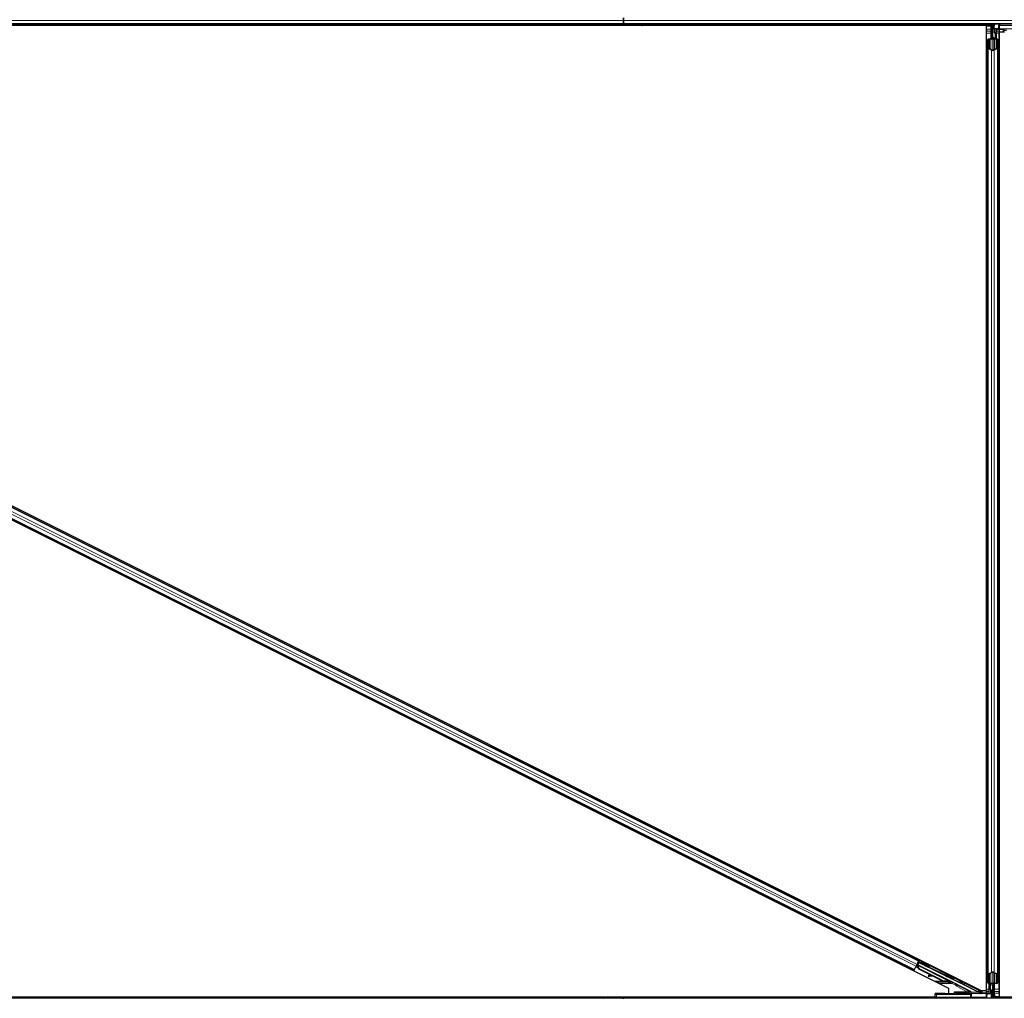
# Model space of a CAD drawing. Units: inches. Extents: x 0.4 to 33.6, y 0.4 to 21.6.
# Drawn here: x 12.8 to 15.2, y 9.5 to 11.9 of the extents above; entities that cross this region are included whole.
import ezdxf

# ---------------------------------------------------------------- set-up
doc = ezdxf.new("R2010")
doc.units = ezdxf.units.IN
doc.header["$MEASUREMENT"] = 0
doc.layers.add('Visible (ANSI)', color=7, linetype='Continuous', lineweight=25)
doc.layers.add('Visible Narrow (ANSI)', color=7, linetype='Continuous', lineweight=18)

msp = doc.modelspace()

# ---------------------------------------------------------------- linework, layer by layer
at = {"layer": 'Visible (ANSI)'}
for p, q in [((14.263255, 11.86474), (14.263255, 11.871245)), ((14.263255, 11.871245), (14.263255, 11.86474)), ((14.263255, 11.86474), (14.263255, 11.85684)), ((14.263255, 11.85684), (14.263255, 11.86474)), ((14.263255, 11.855493), (14.263255, 11.85684)), ((14.263255, 11.85684), (14.263255, 11.855493)), ((15.055877, 9.504184), (10.391787, 11.836229)), ((14.263255, 11.855493), (11.515689, 11.855493)), ((14.263255, 11.852393), (11.516421, 11.852393)), ((14.307642, 11.852343), (11.516428, 11.852343)), ((14.263255, 11.855493), (14.263255, 11.852393)), ((15.213653, 11.855493), (14.263255, 11.855493)), ((14.263255, 11.852393), (14.263255, 11.855493)), ((14.263255, 11.852393), (14.263255, 11.852343)), ((14.307592, 11.852393), (14.263255, 11.852393)), ((14.263255, 11.852343), (14.263255, 11.852393)), ((14.306046, 11.853938), (14.307601, 11.855493)), ((14.308309, 11.851675), (14.306046, 11.853938)), ((14.312127, 11.855493), (14.308309, 11.851675)), ((15.147605, 11.852343), (14.308977, 11.852343)), ((15.159252, 11.852393), (14.309027, 11.852393)), ((15.147605, 9.499756), (15.147605, 11.852343)), ((15.147605, 11.851743), (15.147655, 11.851743)), ((15.147655, 11.851743), (15.158655, 11.851743)), ((15.147655, 11.843143), (15.147655, 11.851743)), ((15.147655, 11.843143), (15.147655, 11.837949)), ((15.147655, 11.833396), (15.147655, 11.837949)), ((15.147655, 9.502589), (15.147655, 11.833396)), ((15.158625, 11.854755), (15.158301, 11.855493)), ((15.159435, 11.851743), (15.158655, 11.851743)), ((15.160055, 11.841993), (15.161655, 11.843593)), ((15.160055, 11.826993), (15.160055, 11.841993)), ((15.16144, 11.841196), (15.161269, 11.84164)), ((15.16144, 11.845427), (15.162049, 11.845427)), ((15.162359, 11.84377), (15.161655, 11.84377)), ((15.161655, 11.838993), (15.161655, 11.84377)), ((15.163255, 11.838993), (15.161655, 11.838993)), ((15.162049, 11.845427), (15.162826, 11.845427)), ((15.163255, 11.84377), (15.162359, 11.84377)), ((15.163255, 11.823993), (15.163255, 11.855493)), ((15.163255, 11.855493), (15.163255, 11.84377)), ((15.166052, 11.843886), (15.166055, 11.844041)), ((15.166055, 11.844041), (15.166255, 11.855493)), ((15.177297, 11.844077), (15.166949, 11.844058)), ((15.167382, 11.834493), (15.167382, 11.843843)), ((15.167382, 11.834493), (15.168767, 11.834493)), ((15.169882, 11.832673), (15.167382, 11.834493)), ((15.168767, 11.834493), (15.168767, 11.843834)), ((15.171267, 11.832673), (15.168767, 11.834493)), ((15.172551, 11.843834), (15.169051, 11.843834)), ((15.169882, 11.832673), (15.171267, 11.832673)), ((15.169882, 11.819475), (15.169882, 11.832673)), ((15.171267, 11.819474), (15.171267, 11.832673)), ((15.172023, 11.843834), (15.171704, 11.819459)), ((15.17555, 11.843782), (15.175525, 11.842339)), ((15.191413, 11.842339), (15.175525, 11.842339)), ((15.178855, 11.842339), (15.178855, 11.837949)), ((15.178855, 11.833396), (15.178855, 11.837949)), ((15.178855, 9.502589), (15.178855, 11.833396)), ((15.191787, 11.836229), (15.178905, 11.836229)), ((15.178905, 11.836229), (15.178905, 9.483643)), ((15.179433, 11.844099), (15.214763, 11.844974)), ((15.191355, 11.838878), (15.191355, 11.842339)), ((15.196669, 11.839893), (15.191355, 11.839893)), ((15.191355, 11.836229), (15.191355, 11.838878)), ((10.470632, 11.831801), (15.134722, 9.499756)), ((15.150755, 11.797607), (15.150755, 11.817264)), ((15.152355, 11.817264), (15.152355, 11.797607)), ((15.155355, 11.819475), (15.158655, 11.819475)), ((15.158655, 11.818706), (15.155355, 11.818706)), ((15.160055, 11.823993), (15.160055, 11.826993)), ((15.160055, 11.823993), (15.16064, 11.823993)), ((15.160055, 11.823993), (15.160055, 11.819641)), ((15.161655, 11.823993), (15.16064, 11.823993)), ((15.161655, 11.820917), (15.161655, 11.823993)), ((15.161655, 11.823993), (15.164855, 11.823993)), ((15.163255, 11.820917), (15.163255, 11.792368)), ((15.164855, 11.823993), (15.164855, 11.820917)), ((15.167855, 11.819475), (15.171155, 11.819475)), ((15.171155, 11.818706), (15.167855, 11.818706)), ((15.174155, 11.797607), (15.174155, 11.817264)), ((15.175755, 11.817264), (15.175755, 11.797607)), ((14.983, 9.572098), (10.554689, 11.786248)), ((15.150755, 9.538379), (15.150755, 11.797607)), ((15.160002, 11.792246), (15.152102, 11.796043)), ((15.153233, 11.796587), (15.161133, 11.79279)), ((15.165376, 11.79279), (15.173276, 11.796587)), ((15.174407, 11.796043), (15.166507, 11.792246)), ((15.175755, 9.538379), (15.175755, 11.797607)), ((14.97182, 9.549737), (10.543509, 11.763887)), ((14.948527, 9.589334), (14.949279, 9.589439)), ((14.949351, 9.588922), (14.949279, 9.589439)), ((14.972318, 9.550732), (14.976208, 9.558514)), ((14.975934, 9.557966), (14.979265, 9.5563)), ((14.978612, 9.563321), (14.976208, 9.558514)), ((14.977052, 9.560202), (14.977056, 9.5602)), ((14.977056, 9.5602), (14.977771, 9.561631)), ((14.980904, 9.558276), (14.977056, 9.5602)), ((14.977768, 9.561633), (14.977771, 9.561631)), ((14.977771, 9.561631), (14.979713, 9.56066)), ((14.979241, 9.561177), (14.977882, 9.56186)), ((14.978378, 9.561785), (14.97795, 9.561996)), ((14.978693, 9.562415), (14.978378, 9.561785)), ((14.978612, 9.563321), (14.982502, 9.571102)), ((14.979094, 9.563216), (14.978665, 9.563427)), ((14.979094, 9.563216), (14.978693, 9.562415)), ((14.979104, 9.56321), (15.055565, 9.52498)), ((14.979265, 9.5563), (14.981813, 9.555026)), ((14.981355, 9.564684), (14.979707, 9.565512)), ((14.980315, 9.562605), (14.983118, 9.56821)), ((14.980355, 9.559715), (14.98048, 9.559964)), ((14.983405, 9.551715), (14.980355, 9.559715)), ((14.983961, 9.572272), (14.980406, 9.565161)), ((14.98048, 9.559964), (14.980638, 9.560281)), ((14.983688, 9.552281), (14.980638, 9.560281)), ((14.98077, 9.562377), (14.980824, 9.562368)), ((14.983369, 9.567457), (14.980824, 9.562368)), ((14.980824, 9.562368), (15.075333, 9.515114)), ((14.982955, 9.568699), (14.981029, 9.564847)), ((14.983202, 9.551308), (14.981789, 9.555038)), ((14.982221, 9.554822), (14.981813, 9.555026)), ((14.983, 9.572098), (14.982502, 9.571102)), ((14.982666, 9.569566), (14.982955, 9.568699)), ((14.98719, 9.566543), (14.982955, 9.568699)), ((14.984408, 9.574913), (14.983, 9.572098)), ((14.983118, 9.56821), (14.987056, 9.566275)), ((14.983118, 9.56821), (14.983369, 9.567457)), ((15.128133, 9.495075), (14.983369, 9.567457)), ((14.983688, 9.552281), (14.983405, 9.551715)), ((15.038699, 9.524776), (14.983688, 9.552281)), ((14.987872, 9.567907), (14.986978, 9.566118)), ((14.988161, 9.568484), (14.987872, 9.567907)), ((15.007996, 9.557844), (15.007102, 9.556056)), ((15.008285, 9.558422), (15.007996, 9.557844)), ((14.97182, 9.549737), (14.97041, 9.546917)), ((14.972318, 9.550732), (14.97182, 9.549737)), ((15.012651, 9.536584), (14.983202, 9.551308)), ((15.038416, 9.524209), (14.983405, 9.551715)), ((15.006086, 9.535554), (15.006307, 9.533969)), ((15.006133, 9.535647), (15.006354, 9.534063)), ((15.013442, 9.536696), (15.007347, 9.535827)), ((15.016213, 9.535311), (15.007509, 9.534126)), ((15.007567, 9.534242), (15.015957, 9.535439)), ((15.038212, 9.523803), (15.015413, 9.535202)), ((15.047496, 9.538456), (15.046601, 9.536667)), ((15.06762, 9.528394), (15.066726, 9.526605)), ((15.150755, 9.518721), (15.150755, 9.538379)), ((15.152102, 9.539942), (15.160002, 9.543739)), ((15.152355, 9.538379), (15.152355, 9.518721)), ((15.161133, 9.543195), (15.153233, 9.539398)), ((15.163255, 9.543617), (15.163255, 9.515068)), ((15.173276, 9.539398), (15.165376, 9.543195)), ((15.166507, 9.543739), (15.174407, 9.539942)), ((15.174155, 9.518721), (15.174155, 9.538379)), ((15.175755, 9.538379), (15.175755, 9.518721)), ((15.05295, 9.523728), (15.052826, 9.52348)), ((15.053109, 9.524046), (15.05295, 9.523728)), ((15.058375, 9.521641), (15.054321, 9.523673)), ((15.054479, 9.523659), (15.058402, 9.521697)), ((15.054855, 9.523546), (15.05517, 9.524176)), ((15.05517, 9.524176), (15.055571, 9.524977)), ((15.055877, 9.492485), (15.055877, 9.504184)), ((15.056625, 9.522614), (15.057341, 9.524046)), ((15.058414, 9.52172), (15.056625, 9.522614)), ((15.057341, 9.524046), (15.05913, 9.523151)), ((15.058357, 9.521606), (15.058375, 9.521641)), ((15.058402, 9.521697), (15.058375, 9.521641)), ((15.058402, 9.521697), (15.058414, 9.52172)), ((15.05913, 9.523151), (15.058414, 9.52172)), ((15.059283, 9.522899), (15.0589, 9.522134)), ((15.076826, 9.513823), (15.108853, 9.49781)), ((15.154486, 9.492151), (15.154805, 9.516526)), ((15.155242, 9.516511), (15.155242, 9.503312)), ((15.155355, 9.517279), (15.158655, 9.517279)), ((15.158655, 9.51651), (15.155355, 9.51651)), ((15.156627, 9.51651), (15.156627, 9.503312)), ((15.161655, 9.511993), (15.161655, 9.515068)), ((15.164855, 9.511993), (15.161655, 9.511993)), ((15.163255, 9.511993), (15.163255, 9.480493)), ((15.164855, 9.515068), (15.164855, 9.511993)), ((15.164855, 9.511993), (15.165869, 9.511993)), ((15.166455, 9.511993), (15.165869, 9.511993)), ((15.166455, 9.511993), (15.166455, 9.516344)), ((15.166455, 9.511993), (15.166455, 9.508993)), ((15.166455, 9.508993), (15.166455, 9.493993)), ((15.167855, 9.517279), (15.171155, 9.517279)), ((15.171155, 9.51651), (15.167855, 9.51651)), ((14.263255, 9.480493), (11.503693, 9.480493)), ((14.217482, 9.483593), (11.505139, 9.483593)), ((11.505162, 9.483643), (14.217532, 9.483643)), ((14.214382, 9.480493), (14.2182, 9.48431)), ((14.2182, 9.48431), (14.220463, 9.482047)), ((14.218867, 9.483643), (15.0232, 9.483643)), ((14.220463, 9.482047), (14.218908, 9.480493)), ((14.263255, 9.483593), (14.218917, 9.483593)), ((14.263255, 9.483643), (14.263255, 9.483593)), ((14.263255, 9.483593), (14.263255, 9.483643)), ((14.263255, 9.483593), (14.263255, 9.480493)), ((15.0232, 9.483593), (14.263255, 9.483593)), ((14.263255, 9.480493), (14.263255, 9.483593)), ((14.263255, 9.479145), (14.263255, 9.480493)), ((15.026203, 9.480493), (14.263255, 9.480493)), ((15.023054, 9.492007), (15.02307, 9.491042)), ((15.023203, 9.48344), (15.02307, 9.491042)), ((15.023255, 9.480493), (15.023203, 9.48344)), ((15.026071, 9.490989), (15.109294, 9.490989)), ((15.109226, 9.480493), (15.026203, 9.480493)), ((15.069955, 9.493629), (15.069955, 9.496629)), ((15.069955, 9.492878), (15.069955, 9.493629)), ((15.099418, 9.501493), (15.098932, 9.501493)), ((15.112856, 9.480493), (15.109226, 9.480493)), ((15.147076, 9.491886), (15.111746, 9.491012)), ((16.29212, 9.480493), (15.112856, 9.480493)), ((15.128049, 9.496988), (15.134674, 9.493676)), ((15.135155, 9.496093), (15.12984, 9.496093)), ((15.134224, 9.500005), (15.134224, 9.498023)), ((15.134722, 9.499756), (15.147605, 9.499756)), ((15.135096, 9.493646), (15.150984, 9.493646)), ((15.135155, 9.499756), (15.135155, 9.497107)), ((15.135155, 9.497107), (15.135155, 9.493646)), ((15.147655, 9.502589), (15.147655, 9.498037)), ((15.147655, 9.493646), (15.147655, 9.498037)), ((15.149212, 9.491908), (15.15956, 9.491927)), ((15.150959, 9.492203), (15.150984, 9.493646)), ((15.153958, 9.492151), (15.157458, 9.492151)), ((15.155242, 9.503312), (15.157742, 9.501493)), ((15.156627, 9.503312), (15.155242, 9.503312)), ((15.156627, 9.503312), (15.159127, 9.501493)), ((15.157742, 9.501493), (15.157742, 9.492151)), ((15.159127, 9.501493), (15.157742, 9.501493)), ((15.159127, 9.501493), (15.159127, 9.492142)), ((15.160454, 9.491945), (15.160255, 9.480493)), ((15.160457, 9.492099), (15.160454, 9.491945)), ((15.163255, 9.496993), (15.164855, 9.496993)), ((15.163255, 9.492215), (15.164151, 9.492215)), ((15.163255, 9.480493), (15.163255, 9.492215)), ((15.16446, 9.490558), (15.163683, 9.490558)), ((15.164151, 9.492215), (15.164855, 9.492215)), ((15.165069, 9.490558), (15.16446, 9.490558)), ((15.164855, 9.496993), (15.164855, 9.492215)), ((15.165069, 9.494789), (15.169055, 9.484454)), ((15.166455, 9.493993), (15.165676, 9.493214)), ((15.167884, 9.481231), (15.168208, 9.480493)), ((15.169055, 9.484454), (15.169004, 9.480493)), ((16.292758, 9.483593), (15.169044, 9.483593)), ((15.178855, 9.484243), (15.169053, 9.484243)), ((15.178855, 9.502589), (15.178855, 9.498037)), ((15.178855, 9.492843), (15.178855, 9.498037)), ((15.178855, 9.492843), (15.178855, 9.484243)), ((15.178905, 9.484243), (15.178855, 9.484243)), ((15.178905, 9.483643), (16.292761, 9.483643))]:
    msp.add_line(p, q, dxfattribs=at)
for centre, radius, start, end in [((14.983244, 9.557889), 0.0032, 166.070625, 243.435), ((15.026203, 9.483493), 0.003, 181, 270)]:
    msp.add_arc(centre, radius, start, end, dxfattribs=at)
for centre, major_axis, ratio, start_param, end_param in [((15.192053, 11.888744), (0, -0.075), 0.5, 5.17172166, 5.32811957), ((15.193439, 11.888744), (0, -0.075), 0.5, 5.17172166, 5.32811957), ((15.156992, 11.85151), (-0.000283, -0.012499), 0.57695485, 0.67363678, 0.70341292), ((15.169052, 11.843886), (0.003, 0), 0.01746038, 3.1412877, 4.71177944), ((15.167055, 11.844041), (-0.001, 0), 0.01744976, 4.81812941, 6.28288071), ((15.17255, 11.843782), (0.003, 0), 0.01746038, 6.28288035, 7.85337209), ((15.176981, 11.844129), (0.003, 0), 0.01745167, 4.81813482, 5.66911258), ((15.155355, 11.817264), (0.0046, 0), 0.48061977, 1.57079633, 3.14159265), ((15.155355, 11.817264), (-0.003, 0), 0.48061977, 4.71238898, 6.28318531), ((15.158655, 11.820917), (0.0046, 0), 0.48061977, 4.71238898, 6.28318531), ((15.158655, 11.820917), (-0.003, 0), 0.48061977, 1.57079633, 3.14159265), ((15.167855, 11.820917), (-0.0046, 0), 0.48061977, 0, 1.57079633), ((15.167855, 11.820917), (0.003, 0), 0.48061977, 3.14159265, 4.71238898), ((15.171155, 11.817264), (-0.0046, 0), 0.48061977, 3.14159265, 4.71238898), ((15.171155, 11.817264), (0.003, 0), 0.48061977, 0, 1.57079633), ((15.155355, 11.797607), (0.0046, 0), 0.48061977, 3.14159265, 3.92699082), ((15.155355, 11.797607), (-0.003, 0), 0.48061977, 0, 0.78539816), ((15.163255, 11.79381), (-0.0046, 0), 0.48061977, 0.78539816, 2.35619449), ((15.163255, 11.79381), (0.003, 0), 0.48061977, 3.92699082, 5.49778714), ((15.171155, 11.797607), (0.003, 0), 0.48061977, 5.49778714, 6.28318531), ((15.171155, 11.797607), (-0.0046, 0), 0.48061977, 2.35619449, 3.14159265), ((14.984008, 9.572249), (0.001342, 0.002683), 0.01745506, 1.57079633, 3.12413936), ((14.99704, 9.561087), (0.010062, -0.005031), 0.01745241, 3.14159265, 6.2831853), ((15.009278, 9.534383), (-0.002971, -0.000414), 0.00431309, 5.83041982, 7.21564685), ((15.009325, 9.534477), (-0.002971, -0.000414), 0.00431309, 5.3447865, 6.73001354), ((15.009057, 9.535968), (-0.002971, -0.000414), 0.00431309, 6.08390423, 6.28318531), ((15.009104, 9.536062), (-0.002971, -0.000414), 0.00431309, 5.3447865, 6.28318531), ((14.988788, 9.531571), (0.019808, 0.002761), 0.00431309, 5.83041982, 6.73001354), ((15.056664, 9.531636), (0.010062, -0.005031), 0.01745241, 3.14159265, 6.28318531), ((15.155355, 9.538379), (0.0046, 0), 0.48061977, 2.35619449, 3.14159265), ((15.155355, 9.538379), (-0.003, 0), 0.48061977, 5.49778714, 6.28318531), ((15.163255, 9.542175), (0.0046, 0), 0.48061977, 0.78539816, 2.35619449), ((15.163255, 9.542175), (-0.003, 0), 0.48061977, 3.92699082, 5.49778714), ((15.171155, 9.538379), (0.003, 0), 0.48061977, 0, 0.78539816), ((15.171155, 9.538379), (-0.0046, 0), 0.48061977, 3.14159265, 3.92699082), ((15.045226, 9.53783), (-0.015205, 0.007602), 0.92253809, 1.57078715, 2.26541703), ((15.045399, 9.538175), (-0.015205, 0.007603), 0.91844638, 1.57080528, 2.46124233), ((15.045682, 9.538741), (-0.015205, 0.007603), 0.91844638, 1.57080528, 2.46124233), ((15.052974, 9.524256), (0.008363, -0.004181), 0.00523596, 0.87406537, 1.42120005), ((15.04142, 9.530217), (0.015205, -0.007603), 0.00523596, 6.28318177, 6.77313909), ((15.042135, 9.531648), (0.015205, -0.007603), 0.00523596, 0, 0.48995379), ((15.05331, 9.524929), (0.00559, -0.002795), 0.01745241, 5.99945491, 6.28318531), ((15.053689, 9.525687), (0.005769, -0.002885), 0.00523604, 6.03350817, 6.65888847), ((15.077273, 9.514717), (-0.000447, -0.000895), 0.9998477, 5.78471983, 6.28318531), ((15.155355, 9.518721), (0.0046, 0), 0.48061977, 3.14159265, 4.71238898), ((15.155355, 9.518721), (-0.003, 0), 0.48061977, 0, 1.57079633), ((15.158655, 9.515068), (0.0046, 0), 0.48061977, 0, 1.57079633), ((15.158655, 9.515068), (-0.003, 0), 0.48061977, 3.14159265, 4.71238898), ((15.167855, 9.515068), (-0.0046, 0), 0.48061977, 4.71238898, 6.28318531), ((15.167855, 9.515068), (0.003, 0), 0.48061977, 1.57079633, 3.14159265), ((15.171155, 9.518721), (0.003, 0), 0.48061977, 4.71238898, 6.28318531), ((15.171155, 9.518721), (-0.0046, 0), 0.48061977, 1.57079633, 3.14159265), ((15.026071, 9.491042), (-0.003, 0), 0.01744975, 0.00030458, 1.57079633), ((15.044955, 9.492878), (-0.025, 0), 0.01745506, 1.63274047, 3.14159265), ((15.100855, 9.493162), (-0.00645, 0), 0.01745506, 4.42722369, 8.28676028), ((15.100855, 9.500651), (-0.00645, 0.003226), 0.01561134, 1.27593087, 2.09763913), ((15.100855, 9.500651), (-0.00645, 0.003226), 0.01561134, 4.05354856, 4.94484823), ((15.107729, 9.495075), (0.000347, 0.002983), 0.92690848, 3.26655313, 4.81989616), ((15.107507, 9.495128), (0.002928, -0.000691), 0.99712646, 0.21501436, 1.33832867), ((15.109294, 9.491042), (0.003, 0), 0.01745169, 4.71238898, 5.66911261), ((15.134409, 9.49697), (-0.006709, 0.000001), 0.00780423, 4.88970335, 5.95896037), ((15.128016, 9.495075), (0.006001, -0.003), 0.00780423, 0.46541613, 1.55518435), ((15.134725, 9.495075), (-0.001875, 0.002369), 0.98222598, 1.99978674, 2.46336155), ((15.135092, 9.496629), (0.002736, 0.00128), 0.98222598, 3.81982376, 4.14220738), ((15.133224, 9.498023), (0.000707, -0.000707), 0.99969546, 6.18068234, 7.06843118), ((15.135096, 9.496646), (-0.000689, -0.00292), 0.99983921, 0.09059621, 0.2317874), ((15.149528, 9.491856), (-0.003, 0), 0.01745167, 4.81813482, 5.66911258), ((15.153959, 9.492203), (-0.003, 0), 0.01746038, 6.28288035, 7.85337209), ((15.157457, 9.492099), (-0.003, 0), 0.01746038, 3.1412877, 4.71177944), ((15.159454, 9.491945), (0.001, 0), 0.01744976, 4.81812941, 6.28288071), ((15.13307, 9.447241), (0, 0.075), 0.5, 5.17172166, 5.32811957), ((15.134456, 9.447241), (0, 0.075), 0.5, 5.17172166, 5.32811957)]:
    msp.add_ellipse(centre, major_axis=major_axis, ratio=ratio, start_param=start_param, end_param=end_param, dxfattribs=at)
for centre, major_axis, ratio in [((14.997934, 9.562876), (-0.010062, 0.005031), 0.01745241), ((14.998223, 9.563453), (-0.010062, 0.005031), 0.01745241), ((15.01731, 9.551316), (-0.008944, 0.004472), 0.01745506), ((15.057558, 9.533425), (0.010062, -0.005031), 0.01745241), ((15.048255, 9.491673), (0.01, 0), 0.01745506), ((15.083255, 9.491673), (0.01, 0), 0.01745506)]:
    msp.add_ellipse(centre, major_axis=major_axis, ratio=ratio, dxfattribs=at)
for points, knots in [([(15.161655, 11.84377), (15.161655, 11.844043), (15.161636, 11.844316), (15.161563, 11.844869), (15.161509, 11.845147), (15.16144, 11.845427)], [0, 0, 0, 0, 0.0234512534, 0.0234512534, 0.047236489, 0.047236489, 0.047236489, 0.047236489]), ([(15.161655, 11.842575), (15.161655, 11.842391), (15.161618, 11.842198), (15.161505, 11.841971), (15.161475, 11.841921), (15.16144, 11.841872)], [0.0771666154, 0.0771666154, 0.0771666154, 0.0771666154, 0.0972704306, 0.0972704306, 0.1032942173, 0.1032942173, 0.1032942173, 0.1032942173]), ([(15.16144, 11.841196), (15.16151, 11.840933), (15.161564, 11.840672), (15.161636, 11.840148), (15.161655, 11.839888), (15.161655, 11.839626)], [0, 0, 0, 0, 0.0228756767, 0.0228756767, 0.0457513534, 0.0457513534, 0.0457513534, 0.0457513534]), ([(15.162826, 11.845427), (15.162964, 11.845146), (15.163072, 11.844868), (15.163217, 11.844315), (15.163255, 11.844042), (15.163255, 11.84377)], [0, 0, 0, 0, 0.0300811163, 0.0300811163, 0.0599954351, 0.0599954351, 0.0599954351, 0.0599954351]), ([(14.978378, 9.561785), (14.978783, 9.561584), (14.979139, 9.561305), (14.979466, 9.560949), (14.979794, 9.560593), (14.98008, 9.560175), (14.980355, 9.559715)], [0, 0, 0, 0, 0.041952806, 0.041952806, 0.041952806, 0.0839056166, 0.0839056166, 0.0839056166, 0.0839056166]), ([(14.980638, 9.560281), (14.980518, 9.560869), (14.980378, 9.561405), (14.980192, 9.561861), (14.980059, 9.562188), (14.979905, 9.562469), (14.979722, 9.562697), (14.97954, 9.562926), (14.979332, 9.563099), (14.979094, 9.563216)], [0, 0, 0, 0, 0.048300591, 0.048300591, 0.048300591, 0.082910184, 0.082910184, 0.082910184, 0.117520039, 0.117520039, 0.117520039, 0.117520039]), ([(15.060938, 9.518945), (15.060847, 9.518748), (15.060722, 9.518564), (15.06047, 9.518299), (15.060354, 9.518202), (15.060052, 9.518001), (15.059851, 9.51791), (15.059444, 9.5178), (15.05923, 9.517778), (15.058954, 9.517789), (15.058878, 9.517797), (15.058717, 9.517822), (15.058637, 9.51784), (15.058524, 9.517871), (15.058483, 9.517884), (15.058386, 9.517915), (15.058339, 9.517933), (15.058159, 9.518002), (15.058032, 9.518057), (15.057638, 9.518231), (15.057342, 9.518367), (15.056507, 9.51876), (15.055908, 9.519047), (15.054628, 9.519668), (15.053943, 9.520004), (15.052539, 9.520697), (15.051803, 9.521064), (15.050387, 9.521774), (15.049689, 9.522126), (15.04904, 9.522456)], [0, 0, 0, 0, 0.016564362, 0.016564362, 0.027945526, 0.027945526, 0.044357941, 0.044357941, 0.060439192, 0.060439192, 0.066856932, 0.066856932, 0.075338612, 0.075338612, 0.082388463, 0.082388463, 0.094131429, 0.094131429, 0.129289215, 0.129289215, 0.180025995, 0.180025995, 0.248177535, 0.248177535, 0.310373294, 0.310373294, 0.371827289, 0.371827289, 0.431253345, 0.431253345, 0.431253345, 0.431253345]), ([(15.052826, 9.52348), (15.052855, 9.523486), (15.052884, 9.523492), (15.052913, 9.523498), (15.052942, 9.523504), (15.052971, 9.523509), (15.052999, 9.523515), (15.053028, 9.523521), (15.053057, 9.523527), (15.053085, 9.523532), (15.053113, 9.523538), (15.053141, 9.523543), (15.053169, 9.523549), (15.053197, 9.523554), (15.053225, 9.52356), (15.053253, 9.523565), (15.053281, 9.52357), (15.053308, 9.523575), (15.053336, 9.52358), (15.05337, 9.523586), (15.053404, 9.523592), (15.053439, 9.523598), (15.053458, 9.523602), (15.053478, 9.523605), (15.053497, 9.523608), (15.053524, 9.523612), (15.05355, 9.523617), (15.053577, 9.523621), (15.053603, 9.523625), (15.053629, 9.523628), (15.053655, 9.523632), (15.053681, 9.523636), (15.053706, 9.523639), (15.053732, 9.523643), (15.053757, 9.523646), (15.053782, 9.523649), (15.053807, 9.523652), (15.053832, 9.523654), (15.053857, 9.523657), (15.053881, 9.523659), (15.053906, 9.523662), (15.05393, 9.523664), (15.053954, 9.523666), (15.053978, 9.523668), (15.054002, 9.523669), (15.054026, 9.523671), (15.054049, 9.523672), (15.054072, 9.523673), (15.054095, 9.523674), (15.054118, 9.523675), (15.054141, 9.523676), (15.054164, 9.523676), (15.054193, 9.523676), (15.054221, 9.523676), (15.054249, 9.523676), (15.054265, 9.523676), (15.054281, 9.523675), (15.054296, 9.523674), (15.054318, 9.523674), (15.054339, 9.523672), (15.05436, 9.523671), (15.054381, 9.523669), (15.054401, 9.523668), (15.054422, 9.523665), (15.054442, 9.523663), (15.054462, 9.523661), (15.054482, 9.523658), (15.054502, 9.523655), (15.054522, 9.523652), (15.054541, 9.523649), (15.05456, 9.523645), (15.054579, 9.523641), (15.054598, 9.523637), (15.054616, 9.523633), (15.054635, 9.523628), (15.054653, 9.523623), (15.054671, 9.523618), (15.054689, 9.523613), (15.054706, 9.523607), (15.054724, 9.523602), (15.054741, 9.523596), (15.054758, 9.523589), (15.054774, 9.523583), (15.054791, 9.523576), (15.054807, 9.523569), (15.054823, 9.523562), (15.054839, 9.523554), (15.054855, 9.523546)], [0, 0, 0, 0, 0.0023467494, 0.0023467494, 0.0023467494, 0.0046985084, 0.0046985084, 0.0046985084, 0.0070523272, 0.0070523272, 0.0070523272, 0.0094052668, 0.0094052668, 0.0094052668, 0.0117544343, 0.0117544343, 0.0117544343, 0.0140970159, 0.0140970159, 0.0140970159, 0.0170523648, 0.0170523648, 0.0170523648, 0.0187555832, 0.0187555832, 0.0187555832, 0.0210809492, 0.0210809492, 0.0210809492, 0.0234056924, 0.0234056924, 0.0234056924, 0.0257286183, 0.0257286183, 0.0257286183, 0.0280485542, 0.0280485542, 0.0280485542, 0.0303643544, 0.0303643544, 0.0303643544, 0.0326749052, 0.0326749052, 0.0326749052, 0.0349791288, 0.0349791288, 0.0349791288, 0.0372759878, 0.0372759878, 0.0372759878, 0.039564488, 0.039564488, 0.039564488, 0.042479447, 0.042479447, 0.042479447, 0.0441153953, 0.0441153953, 0.0441153953, 0.0463860543, 0.0463860543, 0.0463860543, 0.0486550591, 0.0486550591, 0.0486550591, 0.0509214131, 0.0509214131, 0.0509214131, 0.0531841402, 0.0531841402, 0.0531841402, 0.0554422883, 0.0554422883, 0.0554422883, 0.0576949324, 0.0576949324, 0.0576949324, 0.0599411778, 0.0599411778, 0.0599411778, 0.0621801626, 0.0621801626, 0.0621801626, 0.0644110601, 0.0644110601, 0.0644110601, 0.0666330807, 0.0666330807, 0.0666330807, 0.0666330807]), ([(15.055571, 9.524977), (15.055555, 9.524985), (15.055539, 9.524993), (15.055522, 9.524999), (15.055506, 9.525006), (15.055489, 9.525011), (15.055471, 9.525016), (15.055453, 9.525021), (15.055435, 9.525025), (15.055416, 9.525028), (15.055398, 9.525031), (15.055378, 9.525033), (15.055359, 9.525035), (15.055339, 9.525037), (15.055319, 9.525038), (15.055298, 9.525038), (15.055277, 9.525038), (15.055256, 9.525037), (15.055234, 9.525036), (15.055213, 9.525034), (15.055191, 9.525032), (15.055168, 9.525029), (15.055145, 9.525026), (15.055122, 9.525023), (15.055098, 9.525018), (15.055075, 9.525014), (15.055051, 9.525009), (15.055026, 9.525003), (15.055006, 9.524999), (15.054986, 9.524994), (15.054965, 9.524988), (15.054935, 9.52498), (15.054905, 9.524971), (15.054873, 9.524961), (15.054847, 9.524953), (15.05482, 9.524944), (15.054793, 9.524934), (15.054766, 9.524925), (15.054738, 9.524915), (15.05471, 9.524904), (15.054682, 9.524893), (15.054654, 9.524882), (15.054625, 9.52487), (15.054596, 9.524858), (15.054567, 9.524845), (15.054537, 9.524832), (15.054508, 9.524819), (15.054478, 9.524806), (15.054447, 9.524792), (15.054417, 9.524777), (15.054386, 9.524763), (15.054355, 9.524748), (15.054324, 9.524733), (15.054293, 9.524717), (15.054261, 9.524701), (15.05422, 9.524681), (15.054179, 9.524659), (15.054137, 9.524638), (15.054114, 9.524625), (15.05409, 9.524613), (15.054066, 9.5246), (15.054033, 9.524582), (15.054, 9.524564), (15.053966, 9.524545), (15.053932, 9.524527), (15.053898, 9.524508), (15.053864, 9.524489), (15.05383, 9.52447), (15.053795, 9.52445), (15.053761, 9.52443), (15.053726, 9.52441), (15.053691, 9.52439), (15.053655, 9.52437), (15.05362, 9.524349), (15.053585, 9.524329), (15.053549, 9.524308), (15.053513, 9.524287), (15.053477, 9.524266), (15.053441, 9.524244), (15.053405, 9.524223), (15.053368, 9.524201), (15.053331, 9.524179), (15.053295, 9.524157), (15.053258, 9.524135), (15.053221, 9.524113), (15.053184, 9.524091), (15.053146, 9.524068), (15.053109, 9.524046)], [0, 0, 0, 0, 0.003724861, 0.003724861, 0.003724861, 0.007451308, 0.007451308, 0.007451308, 0.01117751, 0.01117751, 0.01117751, 0.014901624, 0.014901624, 0.014901624, 0.0186218, 0.0186218, 0.0186218, 0.02233619, 0.02233619, 0.02233619, 0.026042958, 0.026042958, 0.026042958, 0.029740285, 0.029740285, 0.029740285, 0.033426383, 0.033426383, 0.033426383, 0.036409474, 0.036409474, 0.036409474, 0.040769258, 0.040769258, 0.040769258, 0.044438369, 0.044438369, 0.044438369, 0.048105358, 0.048105358, 0.048105358, 0.051768459, 0.051768459, 0.051768459, 0.055425909, 0.055425909, 0.055425909, 0.05907595, 0.05907595, 0.05907595, 0.062716841, 0.062716841, 0.062716841, 0.066346865, 0.066346865, 0.066346865, 0.070964456, 0.070964456, 0.070964456, 0.07357217, 0.07357217, 0.07357217, 0.077180594, 0.077180594, 0.077180594, 0.080787861, 0.080787861, 0.080787861, 0.084391522, 0.084391522, 0.084391522, 0.087989124, 0.087989124, 0.087989124, 0.091578225, 0.091578225, 0.091578225, 0.095156412, 0.095156412, 0.095156412, 0.098721314, 0.098721314, 0.098721314, 0.102270615, 0.102270615, 0.102270615, 0.105802071, 0.105802071, 0.105802071, 0.105802071]), ([(15.058933, 9.5222), (15.059057, 9.522133), (15.059174, 9.522071), (15.059642, 9.521818), (15.059879, 9.521688), (15.060143, 9.521522), (15.060187, 9.521493), (15.060278, 9.521429), (15.060321, 9.521397), (15.060406, 9.521328), (15.060444, 9.521296), (15.060536, 9.521209), (15.060594, 9.521149), (15.06071, 9.521012), (15.060769, 9.520931), (15.0609, 9.52072), (15.060966, 9.520582), (15.061079, 9.520253), (15.061116, 9.520055), (15.061131, 9.519647), (15.061104, 9.519431), (15.061017, 9.519131), (15.060981, 9.519036), (15.060938, 9.518945)], [1.26596871, 1.26596871, 1.26596871, 1.26596871, 1.284665783, 1.284665783, 1.347905359, 1.347905359, 1.359896076, 1.359896076, 1.367967724, 1.367967724, 1.373131134, 1.373131134, 1.380136451, 1.380136451, 1.387979435, 1.387979435, 1.399613775, 1.399613775, 1.414693808, 1.414693808, 1.430854528, 1.430854528, 1.438560751, 1.438560751, 1.438560751, 1.438560751]), ([(15.075333, 9.515114), (15.075556, 9.515002), (15.075764, 9.514863), (15.076142, 9.514536), (15.07631, 9.51435), (15.076453, 9.514146)], [-0.0380006176, -0.0380006176, -0.0380006176, -0.0380006176, -0.0190003345, -0.0190003345, 0, 0, 0, 0]), ([(15.046502, 9.492442), (15.043453, 9.492439), (15.040443, 9.492426), (15.034386, 9.492377), (15.031795, 9.492342), (15.02699, 9.492253), (15.025521, 9.492199), (15.023633, 9.492113), (15.023053, 9.49206), (15.023054, 9.492007)], [0, 0, 0, 0, 0.23277825, 0.23277825, 0.50746675, 0.50746675, 0.90650838, 0.90650838, 1.45631917, 1.45631917, 1.45631917, 1.45631917]), ([(15.023203, 9.48344), (15.023203, 9.483435), (15.023203, 9.48343), (15.023211, 9.483059), (15.023307, 9.482315), (15.023524, 9.481648), (15.023628, 9.481305), (15.023633, 9.481288)], [-0.1839584783, -0.1839584783, -0.1839584783, -0.1839584783, -0.1834676196, -0.1834676196, -0.1467740957, -0.1100805718, -0.1081186166, -0.1081186166, -0.1081186166, -0.1081186166]), ([(15.104054, 9.498942), (15.1044, 9.498773), (15.104707, 9.498546), (15.105199, 9.498044), (15.105422, 9.497732), (15.105657, 9.497204), (15.10572, 9.497018), (15.105805, 9.496632), (15.105827, 9.496432), (15.105827, 9.496031), (15.105805, 9.495834), (15.105721, 9.495453), (15.105659, 9.49527), (15.105426, 9.494751), (15.105203, 9.494447), (15.104683, 9.49393), (15.104332, 9.493689), (15.103542, 9.493357), (15.103101, 9.493268), (15.102669, 9.49327)], [0.154195048, 0.154195048, 0.154195048, 0.154195048, 0.185225721, 0.185225721, 0.21598844, 0.21598844, 0.2313698, 0.2313698, 0.24675116, 0.24675116, 0.261934049, 0.261934049, 0.277116939, 0.277116939, 0.307482718, 0.307482718, 0.341877093, 0.341877093, 0.376166756, 0.376166756, 0.376166756, 0.376166756]), ([(15.10356, 9.49306), (15.103971, 9.493063), (15.104381, 9.493161), (15.105099, 9.49351), (15.105408, 9.493761), (15.105857, 9.494292), (15.106045, 9.494603), (15.106239, 9.49513), (15.10629, 9.495316), (15.106359, 9.4957), (15.106377, 9.495899), (15.106377, 9.496301), (15.106359, 9.496499), (15.10629, 9.49688), (15.106239, 9.497064), (15.106044, 9.497584), (15.105855, 9.497889), (15.105427, 9.498376), (15.105156, 9.498595), (15.104843, 9.498756)], [0.116314358, 0.116314358, 0.116314358, 0.116314358, 0.15082095, 0.15082095, 0.185432256, 0.185432256, 0.216087581, 0.216087581, 0.231415243, 0.231415243, 0.246742906, 0.246742906, 0.261978983, 0.261978983, 0.27721506, 0.27721506, 0.307687214, 0.307687214, 0.338433544, 0.338433544, 0.338433544, 0.338433544]), ([(15.133225, 9.497022), (15.133335, 9.497022), (15.133443, 9.497041), (15.13365, 9.49711), (15.13376, 9.49717), (15.133855, 9.497247)], [0.0112804878, 0.0112804878, 0.0112804878, 0.0112804878, 0.0191648978, 0.0191648978, 0.0279893489, 0.0279893489, 0.0279893489, 0.0279893489]), ([(15.163683, 9.490558), (15.163545, 9.490839), (15.163437, 9.491117), (15.163292, 9.49167), (15.163255, 9.491943), (15.163255, 9.492215)], [0, 0, 0, 0, 0.0300811163, 0.0300811163, 0.0599954351, 0.0599954351, 0.0599954351, 0.0599954351]), ([(15.165069, 9.494789), (15.164999, 9.495052), (15.164945, 9.495313), (15.164873, 9.495837), (15.164855, 9.496097), (15.164855, 9.496359)], [0, 0, 0, 0, 0.0228756767, 0.0228756767, 0.0457513534, 0.0457513534, 0.0457513534, 0.0457513534]), ([(15.164855, 9.492215), (15.164855, 9.491942), (15.164873, 9.491669), (15.164946, 9.491116), (15.165, 9.490838), (15.165069, 9.490558)], [0, 0, 0, 0, 0.0234512534, 0.0234512534, 0.047236489, 0.047236489, 0.047236489, 0.047236489])]:
    msp.add_open_spline(points, degree=3, knots=knots, dxfattribs=at)
msp.add_open_spline([(15.023633, 9.481288), (15.023713, 9.481024), (15.023789, 9.48076), (15.023859, 9.480493)], degree=3, dxfattribs=at)
at = {"layer": 'Visible Narrow (ANSI)'}
for p, q in [((14.263255, 11.86474), (11.510084, 11.86474)), ((14.263255, 11.85684), (11.515185, 11.85684)), ((16.284775, 11.86474), (14.263255, 11.86474)), ((16.281119, 11.85684), (14.263255, 11.85684)), ((15.147605, 11.843143), (15.147655, 11.843143)), ((15.147605, 11.837944), (15.147655, 11.837949)), ((15.147605, 11.833396), (15.147655, 11.833396)), ((15.147655, 11.843143), (15.158655, 11.843143)), ((15.147655, 11.838675), (15.158655, 11.838675)), ((15.147655, 11.833396), (15.158655, 11.833396)), ((15.158655, 11.851743), (15.158655, 11.843143)), ((15.161205, 11.843143), (15.158655, 11.843143)), ((15.158655, 11.838675), (15.158655, 11.843143)), ((15.158655, 11.838675), (15.158655, 11.833396)), ((15.160055, 11.833396), (15.158655, 11.833396)), ((15.158655, 11.833396), (15.158655, 11.819475)), ((15.16144, 11.841196), (15.16144, 11.841872)), ((15.162826, 11.845427), (15.162826, 11.855493)), ((15.163683, 11.855493), (15.163683, 11.823993)), ((15.167149, 11.855493), (15.166949, 11.844058)), ((15.171886, 11.833396), (15.178855, 11.833396)), ((15.171955, 11.838675), (15.178855, 11.838675)), ((15.172014, 11.843143), (15.175539, 11.843143)), ((15.177297, 11.844077), (15.177375, 11.852543)), ((15.178396, 11.855437), (15.178323, 11.855493)), ((15.178855, 11.837949), (15.18886, 11.837062)), ((15.178855, 11.833396), (15.178905, 11.833396)), ((15.179511, 11.852545), (15.179433, 11.844099)), ((15.214832, 11.852545), (15.179511, 11.852545)), ((15.18886, 11.842339), (15.18886, 11.837062)), ((15.18886, 11.836229), (15.18886, 11.837062)), ((15.155355, 11.818706), (15.155355, 11.795567)), ((15.158655, 11.818706), (15.158655, 11.793981)), ((15.160055, 11.826993), (15.163255, 11.826993)), ((15.16064, 11.819836), (15.16064, 11.823993)), ((15.167855, 11.793981), (15.167855, 11.818706)), ((15.171155, 11.818706), (15.171155, 11.795567)), ((14.982502, 9.571102), (10.554191, 11.785253)), ((15.152102, 9.539942), (15.152102, 11.796043)), ((15.160002, 9.543739), (15.160002, 11.792246)), ((15.166507, 9.543739), (15.166507, 11.792246)), ((15.174407, 9.539942), (15.174407, 11.796043)), ((14.972318, 9.550732), (10.544007, 11.764883)), ((14.976208, 9.558514), (10.547897, 11.772664)), ((14.978612, 9.563321), (10.550301, 11.777471)), ((14.965334, 9.58093), (14.966742, 9.583746)), ((14.969595, 9.5788), (14.971002, 9.581616)), ((14.970628, 9.578284), (14.972035, 9.581099)), ((14.971015, 9.57809), (14.972423, 9.580906)), ((14.952744, 9.55575), (14.954154, 9.55857)), ((14.957005, 9.55362), (14.958414, 9.55644)), ((14.958038, 9.553104), (14.959447, 9.555923)), ((14.958425, 9.55291), (14.959835, 9.55573)), ((14.977835, 9.561767), (14.979455, 9.560961)), ((14.979241, 9.561177), (14.977882, 9.56186)), ((14.980638, 9.560281), (15.053109, 9.524046)), ((14.987494, 9.567152), (14.982666, 9.569566)), ((14.983961, 9.572272), (15.083606, 9.522449)), ((15.046974, 9.537412), (15.007619, 9.557089)), ((15.006595, 9.534091), (15.006606, 9.534017)), ((15.007347, 9.535827), (15.007567, 9.534242)), ((15.155355, 9.540418), (15.155355, 9.517279)), ((15.158655, 9.542004), (15.158655, 9.517279)), ((15.167855, 9.517279), (15.167855, 9.542004)), ((15.171155, 9.540418), (15.171155, 9.517279)), ((15.019346, 9.522449), (15.041823, 9.522449)), ((15.0529, 9.519621), (15.025003, 9.519621)), ((15.06426, 9.516793), (15.03066, 9.516793)), ((15.038699, 9.524776), (15.038416, 9.524209)), ((15.0529, 9.519621), (15.0529, 9.520519)), ((15.065602, 9.519476), (15.06426, 9.516793)), ((15.072681, 9.512582), (15.06426, 9.516793)), ((15.065602, 9.519476), (15.074023, 9.515265)), ((15.082265, 9.519767), (15.067098, 9.52735)), ((15.074023, 9.515265), (15.072681, 9.512582)), ((15.072681, 9.512582), (15.075621, 9.513176)), ((15.076154, 9.512479), (15.074813, 9.509797)), ((15.101149, 9.496629), (15.074813, 9.509797)), ((15.076826, 9.513823), (15.076154, 9.512479)), ((15.076154, 9.512479), (15.10249, 9.499312)), ((15.083606, 9.522449), (15.082265, 9.519767)), ((15.083606, 9.522449), (15.083606, 9.519621)), ((15.083606, 9.522449), (15.089335, 9.522449)), ((15.094992, 9.519621), (15.083606, 9.519621)), ((15.093423, 9.51411), (15.094764, 9.516793)), ((15.13375, 9.493946), (15.093423, 9.51411)), ((15.100649, 9.516793), (15.094764, 9.516793)), ((15.094764, 9.516793), (15.133855, 9.497247)), ((15.162826, 9.480493), (15.162826, 9.511993)), ((15.166455, 9.508993), (15.163255, 9.508993)), ((15.165869, 9.516149), (15.165869, 9.511993)), ((15.167855, 9.502589), (15.167855, 9.51651)), ((15.026071, 9.490989), (15.026203, 9.48344)), ((15.026203, 9.480493), (15.026203, 9.48344)), ((15.026203, 9.48344), (15.109226, 9.48344)), ((15.069955, 9.496629), (15.101149, 9.496629)), ((15.101149, 9.493629), (15.069955, 9.493629)), ((15.10249, 9.499312), (15.101149, 9.496629)), ((15.101149, 9.496629), (15.101149, 9.493629)), ((15.102669, 9.49327), (15.101149, 9.493629)), ((15.10249, 9.499312), (15.104054, 9.498942)), ((15.107729, 9.492076), (15.10356, 9.49306)), ((15.104843, 9.498756), (15.108853, 9.49781)), ((15.134725, 9.492076), (15.107729, 9.492076)), ((15.109226, 9.48344), (15.109294, 9.490989)), ((15.109226, 9.48344), (15.109226, 9.480493)), ((15.110515, 9.495075), (15.128133, 9.495075)), ((15.111746, 9.491012), (15.111677, 9.48344)), ((15.111677, 9.48344), (15.146998, 9.48344)), ((15.133389, 9.492416), (15.13375, 9.493946)), ((15.135096, 9.493646), (15.134725, 9.492076)), ((15.137649, 9.499756), (15.137649, 9.498923)), ((15.137649, 9.493646), (15.137649, 9.498923)), ((15.147655, 9.498037), (15.137649, 9.498923)), ((15.146998, 9.48344), (15.147076, 9.491886)), ((15.147655, 9.502589), (15.147605, 9.502589)), ((15.154623, 9.502589), (15.147655, 9.502589)), ((15.154554, 9.49731), (15.147655, 9.49731)), ((15.148113, 9.480548), (15.148186, 9.480493)), ((15.149212, 9.491908), (15.149134, 9.483442)), ((15.154495, 9.492843), (15.15097, 9.492843)), ((15.15936, 9.480493), (15.15956, 9.491927)), ((15.163683, 9.490558), (15.163683, 9.480493)), ((15.165069, 9.494789), (15.165069, 9.490558)), ((15.16582, 9.492843), (15.167855, 9.492843)), ((15.166455, 9.502589), (15.167855, 9.502589)), ((15.167855, 9.49731), (15.167855, 9.502589)), ((15.178855, 9.502589), (15.167855, 9.502589)), ((15.167855, 9.49731), (15.167855, 9.492843)), ((15.178855, 9.49731), (15.167855, 9.49731)), ((15.167855, 9.487567), (15.167855, 9.492843)), ((15.178855, 9.492843), (15.167855, 9.492843)), ((15.178905, 9.502589), (15.178855, 9.502589)), ((15.178905, 9.498041), (15.178855, 9.498037)), ((15.178905, 9.492843), (15.178855, 9.492843))]:
    msp.add_line(p, q, dxfattribs=at)
for centre, major_axis, ratio, start_param, end_param in [((15.158655, 11.836239), (-0.003, 0), 0.81223286, 4.22687086, 4.71238898), ((15.18531, 11.852438), (-0.007934, 0.000147), 0.75605077, 5.78434249, 6.29022961), ((15.177059, 11.852597), (0.003, -0.000028), 0.01723408, 4.81829549, 5.66927325), ((15.178079, 11.855491), (0.002401, -0.001799), 0.04900896, 0.52309943, 1.47532054), ((15.178738, 11.856299), (0.002238, -0.001998), 0.11697381, 4.99390437, 5.81823988), ((15.184993, 11.852493), (-0.005482, 0.000065), 0.5470916, 5.78151869, 6.2874058), ((15.184836, 11.852493), (-0.004919, 0.000632), 0.5961871, 4.92455239, 5.80808822), ((15.189105, 11.838878), (0.00225, 0), 0.81223286, 4.60368039, 6.28318531), ((14.980696, 9.559163), (-0.001431, -0.002862), 0.37460659, 4.93292224, 6.28318531), ((15.0529, 9.522449), (0.001324, 0.002692), 0.78046508, 3.70392784, 4.09640141), ((15.06419, 9.516793), (0.012, -0.003), 0.00137738, 2.24946949, 2.79624608), ((15.05331, 9.524929), (0.006708, -0.003354), 0.01745241, 5.63970898, 6.86887085), ((15.065532, 9.519476), (0.012, -0.006), 0.00234157, 1.56611308, 2.13021343), ((15.06419, 9.516793), (0.012, -0.003), 0.00137738, 1.56528666, 1.94520646), ((15.076602, 9.513375), (-0.001789, -0.003578), 0.9998477, 5.3754189, 6.28318531), ((15.07637, 9.512912), (0.003578, -0.001789), 0.42858013, 2.0694552, 2.47856274), ((15.072681, 9.512582), (0.001342, 0.002683), 0.9999682, 5.37536062, 6.28318531), ((15.075029, 9.510229), (0.002108, 0.004216), 0.21214021, 0.49846547, 0.90776641), ((15.076602, 9.513375), (-0.000448, -0.000895), 0.99893491, 5.3754189, 6.28318531), ((15.083606, 9.522449), (-0.001403, -0.002652), 0.79774965, 0.02894721, 0.58572282), ((15.093657, 9.51411), (-0.012002, 0.005999), 0.00780423, 0.32422494, 1.55518435), ((15.094998, 9.516793), (-0.012002, 0.002999), 0.00459029, 0.3214712, 1.55243061), ((15.026203, 9.483493), (-0.003, -0.000052), 0.01744975, 0, 1.57049174), ((15.101149, 9.496629), (0.000689, 0.00292), 0.99712646, 3.37406031, 6.05071765), ((15.109226, 9.483493), (0, -0.003), 0.81739912, 0, 1.55334303), ((15.109226, 9.483493), (0.003, -0.000027), 0.01745169, 4.71254697, 5.66927059), ((15.137405, 9.497107), (-0.00225, 0), 0.81223286, 4.60368039, 6.28318531), ((15.141674, 9.483493), (0.004919, -0.000632), 0.5961871, 4.92455239, 5.80808822), ((15.147771, 9.479686), (-0.002238, 0.001998), 0.11697381, 4.99390437, 5.81823988), ((15.141516, 9.483493), (0.005482, -0.000065), 0.5470916, 5.78151869, 6.2874058), ((15.14843, 9.480494), (-0.002401, 0.001799), 0.04900896, 0.52309943, 1.47532054), ((15.14945, 9.483388), (-0.003, 0.000028), 0.01723408, 4.81829549, 5.66927325), ((15.141199, 9.483547), (0.007934, -0.000147), 0.75605077, 5.78434249, 6.29022961), ((15.167855, 9.499747), (0.003, 0), 0.81223286, 4.22687086, 4.71238898)]:
    msp.add_ellipse(centre, major_axis=major_axis, ratio=ratio, start_param=start_param, end_param=end_param, dxfattribs=at)
for points in [[(15.178396, 11.855437), (15.17841, 11.855456), (15.178424, 11.855474), (15.178438, 11.855493)], [(15.180633, 11.854396), (15.18049, 11.854267), (15.180346, 11.854131), (15.180203, 11.853992)], [(15.145876, 9.481589), (15.146019, 9.481718), (15.146163, 9.481854), (15.146306, 9.481993)], [(15.148113, 9.480548), (15.148099, 9.48053), (15.148085, 9.480511), (15.148071, 9.480493)]]:
    msp.add_open_spline(points, degree=3, dxfattribs=at)

doc.saveas('drawing.dxf')
